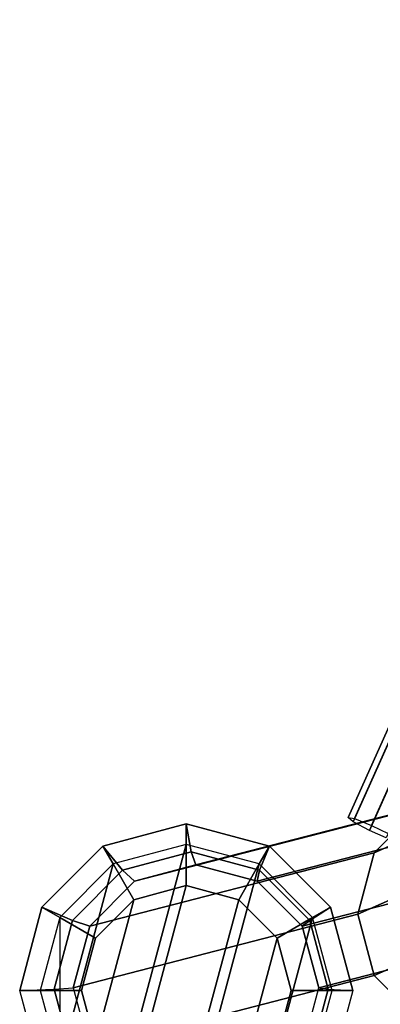
# Model space of a CAD drawing. Units: inches. Extents: x -8.8 to 14.7, y -14 to 7.5.
# Drawn here: x -8.8 to -7.4, y -6.8 to -2.9 of the extents above; entities that cross this region are included whole.
import ezdxf

# ---------------------------------------------------------------- set-up
doc = ezdxf.new("R2010")
doc.units = ezdxf.units.IN
doc.header["$MEASUREMENT"] = 0
doc.layers.add('SEAT-GLIDE', color=5, linetype='Continuous')
doc.layers.add('SEAT-SEAT', color=5, linetype='Continuous')

msp = doc.modelspace()

# ---------------------------------------------------------------- linework, layer by layer
at = {"layer": 'SEAT-GLIDE'}
for points in [[(-8.1659, -6.2059, 0.1409), (-8.4581, -6.2843, 0.1574), (-8.6719, -7.0838, 0.1718), (-8.4581, -7.298, 0.1574)], [(-8.1656, -6.3712, 0), (-8.1659, -6.2059, 0.1409), (-8.4581, -6.2843, 0.1574), (-8.3756, -6.4274, 0)], [(-7.8736, -6.2843, 0.1267), (-8.1659, -6.2059, 0.1409), (-8.4581, -7.298, 0.1574), (-8.1659, -7.3764, 0.1409)], [(-7.9556, -6.4274, 0), (-7.8736, -6.2843, 0.1267), (-8.1659, -6.2059, 0.1409), (-8.1656, -6.3712, 0)], [(-8.4581, -6.2843, 0.1574), (-8.6719, -6.4986, 0.1718), (-8.75, -6.7912, 0.1802), (-8.6719, -7.0838, 0.1718)], [(-8.3756, -6.4274, 0), (-8.4581, -6.2843, 0.1574), (-8.6719, -6.4986, 0.1718), (-8.5293, -6.5812, 0)], [(-8.6719, -7.0838, 0.1718), (-8.6719, -7.0838, 0.1718), (-8.4581, -6.2843, 0.1574), (-8.6719, -6.4986, 0.1718)], [(-7.6595, -6.4986, 0.1187), (-7.8736, -6.2843, 0.1267), (-8.1659, -7.3764, 0.1409), (-7.8736, -7.298, 0.1267)], [(-7.8019, -6.5812, 0), (-7.6595, -6.4986, 0.1187), (-7.8736, -6.2843, 0.1267), (-7.9556, -6.4274, 0)], [(-8.1656, -6.3712, 0), (-8.3756, -6.4274, 0), (-8.5293, -7.0012, 0), (-8.3756, -7.1549, 0)], [(-7.9556, -6.4274, 0), (-8.1656, -6.3712, 0), (-8.3756, -7.1549, 0), (-8.1656, -7.2112, 0)], [(-8.3756, -6.4274, 0), (-8.5293, -6.5812, 0), (-8.5856, -6.7912, 0), (-8.5293, -7.0012, 0)], [(-7.9556, -7.1549, 0), (-7.8019, -6.5812, 0), (-7.9556, -6.4274, 0), (-8.1656, -7.2112, 0)], [(-8.5293, -6.5812, 0), (-8.6719, -6.4986, 0.1718), (-8.75, -6.7912, 0.1802), (-8.5856, -6.7912, 0)], [(-7.6595, -7.0838, 0.1187), (-7.581, -6.7912, 0.1189), (-7.6595, -6.4986, 0.1187), (-7.8736, -7.298, 0.1267)], [(-7.7456, -6.7912, 0), (-7.581, -6.7912, 0.1189), (-7.6595, -6.4986, 0.1187), (-7.8019, -6.5812, 0)], [(-7.8019, -7.0012, 0), (-7.7456, -6.7912, 0), (-7.8019, -6.5812, 0), (-7.9556, -7.1549, 0)], [(-8.5856, -6.7912, 0), (-8.75, -6.7912, 0.1802), (-8.6719, -7.0838, 0.1718), (-8.5293, -7.0012, 0)], [(-7.8019, -7.0012, 0), (-7.6595, -7.0838, 0.1187), (-7.581, -6.7912, 0.1189), (-7.7456, -6.7912, 0)]]:
    msp.add_3dface(points, dxfattribs=at)
at = {"layer": 'SEAT-SEAT'}
for points in [[(-4.6548, -0.1723, 11.276), (-7.3644, -6.1798, 11.3208), (-7.4319, -6.1499, 11.1732), (-5.0855, -0.9007, 11.1284)], [(-4.6548, -0.1723, 12.1618), (-5.0833, -0.8957, 12.3095), (-7.4232, -6.13, 12.3543), (-7.3568, -6.1625, 12.2066)], [(-5.1447, -0.8655, 12.1618), (-5.1658, -0.8567, 11.7189), (-7.5168, -6.0983, 11.7637), (-7.4917, -6.1024, 12.2066)], [(-5.1461, -0.8686, 11.276), (-7.4972, -6.115, 11.3208), (-7.5168, -6.0983, 11.7637), (-5.1658, -0.8567, 11.7189)], [(-5.1447, -0.8655, 12.1618), (-7.4917, -6.1024, 12.2066), (-7.4232, -6.13, 12.3543), (-5.0833, -0.8957, 12.3095)], [(-5.1461, -0.8686, 11.276), (-5.0855, -0.9007, 11.1284), (-7.4319, -6.1499, 11.1732), (-7.4972, -6.115, 11.3208)], [(-7.413, -6.2399, 22.6918), (-7.1207, -6.1098, 28.9122), (-6.941, -5.9296, 28.9001), (-7.2332, -6.0598, 22.6797)], [(-8.3724, -6.3539, 0.903), (-7.2332, -6.0598, 22.6797), (-6.9876, -5.9938, 22.6659), (-8.1267, -6.288, 0.8892)], [(-8.1267, -6.288, 0.8892), (-6.9876, -5.9938, 22.6659), (-6.7418, -6.0598, 22.654), (-7.8809, -6.3539, 0.8773)], [(-8.5521, -6.534, 0.9151), (-7.413, -6.2399, 22.6918), (-7.2332, -6.0598, 22.6797), (-8.3724, -6.3539, 0.903)], [(-7.8809, -6.3539, 0.8773), (-6.7418, -6.0598, 22.654), (-6.5618, -6.2399, 22.6472), (-7.7009, -6.5341, 0.8705)], [(-7.4786, -6.4859, 22.6989), (-7.1864, -6.3558, 28.9193), (-7.1207, -6.1098, 28.9122), (-7.413, -6.2399, 22.6918)], [(-8.4994, -6.2128, 0.1585), (-8.4208, -6.3097, 0.5306), (-8.1464, -6.236, 0.5151), (-8.166, -6.1234, 0.1397)], [(-8.166, -6.1234, 0.1397), (-8.1659, -6.2059, 0.1409), (-8.4581, -6.2843, 0.1574), (-8.4994, -6.2128, 0.1585)], [(-8.166, -6.1234, 0.1397), (-8.1464, -6.236, 0.5151), (-7.8719, -6.3097, 0.5018), (-7.8324, -6.2128, 0.1235)], [(-7.8324, -6.2128, 0.1235), (-7.8736, -6.2843, 0.1267), (-8.1659, -6.2059, 0.1409), (-8.166, -6.1234, 0.1397)], [(-8.7433, -6.4573, 0.1749), (-8.6215, -6.5108, 0.5441), (-8.4208, -6.3097, 0.5306), (-8.4994, -6.2128, 0.1585)], [(-8.4994, -6.2128, 0.1585), (-8.4581, -6.2843, 0.1574), (-8.6719, -6.4986, 0.1718), (-8.7433, -6.4573, 0.1749)], [(-7.5881, -6.4573, 0.1143), (-7.6595, -6.4986, 0.1187), (-7.8736, -6.2843, 0.1267), (-7.8324, -6.2128, 0.1235)], [(-7.8324, -6.2128, 0.1235), (-7.8719, -6.3097, 0.5018), (-7.6708, -6.5108, 0.4942), (-7.5881, -6.4573, 0.1143)], [(-8.6178, -6.7801, 0.9222), (-7.4786, -6.4859, 22.6989), (-7.413, -6.2399, 22.6918), (-8.5521, -6.534, 0.9151)], [(-8.4208, -6.3097, 0.5306), (-8.3724, -6.3539, 0.903), (-8.1267, -6.288, 0.8892), (-8.1464, -6.236, 0.5151)], [(-8.1464, -6.236, 0.5151), (-8.1267, -6.288, 0.8892), (-7.8809, -6.3539, 0.8773), (-7.8719, -6.3097, 0.5018)], [(-7.7009, -6.5341, 0.8705), (-6.5618, -6.2399, 22.6472), (-6.4957, -6.4859, 22.6474), (-7.6349, -6.7801, 0.8707)], [(-8.6215, -6.5108, 0.5441), (-8.5521, -6.534, 0.9151), (-8.3724, -6.3539, 0.903), (-8.4208, -6.3097, 0.5306)], [(-7.8719, -6.3097, 0.5018), (-7.8809, -6.3539, 0.8773), (-7.7009, -6.5341, 0.8705), (-7.6708, -6.5108, 0.4942)], [(-7.1864, -6.3558, 28.9193), (-7.4786, -6.4859, 22.6989), (-7.4126, -6.7319, 22.6991), (-7.1203, -6.6018, 28.9195)], [(-8.8324, -6.7912, 0.1845), (-8.6948, -6.7856, 0.552), (-8.6215, -6.5108, 0.5441), (-8.7433, -6.4573, 0.1749)], [(-8.7433, -6.4573, 0.1749), (-8.6719, -6.4986, 0.1718), (-8.75, -6.7912, 0.1802), (-8.8324, -6.7912, 0.1845)], [(-7.5881, -6.4573, 0.1143), (-7.6708, -6.5108, 0.4942), (-7.5971, -6.7856, 0.4945), (-7.4985, -6.7912, 0.1146)], [(-7.4985, -6.7912, 0.1146), (-7.581, -6.7912, 0.1189), (-7.6595, -6.4986, 0.1187), (-7.5881, -6.4573, 0.1143)], [(-8.5517, -7.0261, 0.9224), (-7.4126, -6.7319, 22.6991), (-7.4786, -6.4859, 22.6989), (-8.6178, -6.7801, 0.9222)], [(-7.6349, -6.7801, 0.8707), (-6.4957, -6.4859, 22.6474), (-6.5614, -6.7319, 22.6545), (-7.7005, -7.0261, 0.8778)], [(-8.6948, -6.7856, 0.552), (-8.6178, -6.7801, 0.9222), (-8.5521, -6.534, 0.9151), (-8.6215, -6.5108, 0.5441)], [(-7.6708, -6.5108, 0.4942), (-7.7009, -6.5341, 0.8705), (-7.6349, -6.7801, 0.8707), (-7.5971, -6.7856, 0.4945)], [(-7.1203, -6.6018, 28.9195), (-7.4126, -6.7319, 22.6991), (-7.2326, -6.9121, 22.6924), (-6.9403, -6.7819, 28.9127)], [(-8.3717, -7.2062, 0.9157), (-7.2326, -6.9121, 22.6924), (-7.4126, -6.7319, 22.6991), (-8.5517, -7.0261, 0.9224)], [(-7.7005, -7.0261, 0.8778), (-6.5614, -6.7319, 22.6545), (-6.7411, -6.9121, 22.6666), (-7.8803, -7.2062, 0.8899)], [(-8.6948, -6.7856, 0.552), (-8.6178, -6.7801, 0.9222), (-8.5517, -7.0261, 0.9224), (-8.6211, -7.0605, 0.5522)], [(-7.6703, -7.0605, 0.5024), (-7.7005, -7.0261, 0.8778), (-7.6349, -6.7801, 0.8707), (-7.5969, -6.7856, 0.4945)], [(-8.8324, -6.7912, 0.1845), (-8.6948, -6.7856, 0.552), (-8.6211, -7.0605, 0.5522), (-8.7428, -7.1251, 0.1848)], [(-8.8324, -6.7912, 0.1845), (-8.75, -6.7912, 0.1802), (-8.6719, -7.0838, 0.1718), (-8.7428, -7.1251, 0.1848)], [(-7.5877, -7.1251, 0.1242), (-7.6703, -7.0605, 0.5024), (-7.5969, -6.7856, 0.4945), (-7.4986, -6.7912, 0.1146)], [(-7.5876, -7.1251, 0.1242), (-7.6595, -7.0838, 0.1187), (-7.581, -6.7912, 0.1189), (-7.4985, -6.7912, 0.1146)]]:
    msp.add_3dface(points, dxfattribs=at)

doc.saveas('drawing.dxf')
